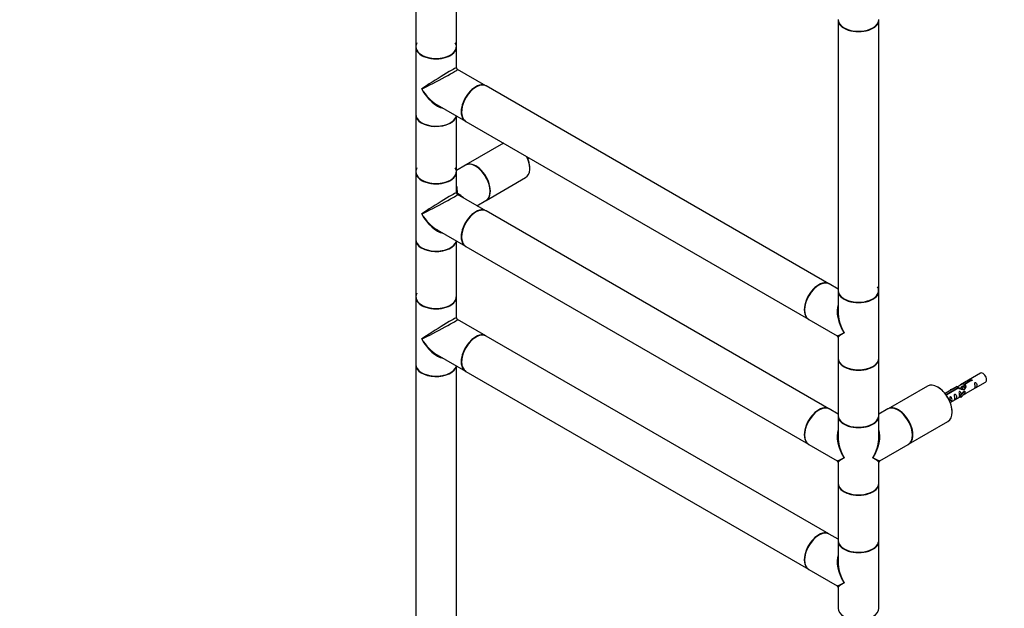
# Model space of a CAD drawing. Units: millimetres. Extents: x 0 to 1356, y 0 to 3701.
# Drawn here: x 0 to 771, y 588 to 1049 of the extents above; entities that cross this region are included whole.
import ezdxf
from ezdxf import colors
from ezdxf.entities.mleader import LeaderData, LeaderLine
from ezdxf.math import Vec2, Vec3

# ---------------------------------------------------------------- set-up
doc = ezdxf.new("R2010")
doc.units = ezdxf.units.MM
doc.layers.add('DV7_Défaut', color=7, linetype='Continuous')
doc.layers.add('Défaut', color=7, linetype='Continuous')

# ---------------------------------------------------------------- blocks, each defined once
blk = doc.blocks.new('_DOT')
at = {"color": 0}
blk.add_line((0, 0), (-1, 0), dxfattribs=at)
at = {"color": 0, "const_width": 0.333}
blk.add_lwpolyline([(-0.1665, 0, 1), (0.1665, 0, 1)], format="xyb", close=True, dxfattribs=at)
blk = doc.blocks.new('SE6')
at = {"layer": 'DV7_Défaut', "color": 7, "linetype": 'Continuous'}
for p, q in [((310.25, 1240.43), (310.25, 1028.31)), ((342.25, 1028.31), (342.25, 1239.34)), ((641.17, 1049.37), (641.17, 837.25)), ((673.17, 837.25), (673.17, 1049.37)), ((310.25, 1028.06), (310.25, 975.32)), ((342.25, 1011.79), (342.25, 1028.06)), ((365.22, 997.66), (343, 1010.49)), ((633.99, 842.49), (365.43, 997.54)), ((327, 982.78), (349.22, 969.95)), ((310.25, 975.07), (310.25, 930.33)), ((342.25, 930.33), (342.25, 973.98)), ((349.43, 969.83), (617.99, 814.78)), ((379.1, 952.7), (349.5, 935.61)), ((398.11, 940.58), (399.1, 941.15)), ((349.22, 935.45), (342.25, 931.42)), ((310.25, 930.08), (310.25, 877.34)), ((342.25, 913.81), (342.25, 930.08)), ((365.5, 907.9), (396.33, 925.7)), ((365.22, 899.69), (343, 912.51)), ((358.25, 903.71), (365.22, 907.73)), ((633.99, 744.51), (365.43, 899.56)), ((327, 884.8), (349.22, 871.97)), ((310.25, 877.09), (310.25, 832.35)), ((342.25, 832.35), (342.25, 876)), ((349.43, 871.85), (617.99, 716.8)), ((641.17, 838.34), (634.2, 842.37)), ((641.17, 837), (641.17, 820.73)), ((673.17, 784.26), (673.17, 837)), ((310.25, 832.1), (310.25, 779.36)), ((342.25, 815.83), (342.25, 832.1)), ((365.22, 801.71), (343, 814.53)), ((618.2, 814.65), (640.42, 801.82)), ((633.99, 646.53), (365.43, 801.58)), ((641.17, 800.53), (641.17, 784.26)), ((327, 786.82), (349.22, 773.99)), ((641.17, 784.01), (641.17, 739.27)), ((673.17, 739.27), (673.17, 784.01)), ((310.25, 779.11), (310.25, 566.99)), ((342.25, 566.99), (342.25, 778.02)), ((349.43, 773.87), (617.99, 618.82)), ((752.75, 772.45), (737.02, 763.37)), ((739.89, 763.96), (744.96, 766.89)), ((739.89, 763.96), (739.89, 762.64)), ((745.48, 766.59), (740.41, 763.66)), ((741.02, 756.44), (756.75, 765.52)), ((744.96, 766.89), (744.96, 766.29)), ((711.26, 762.35), (680.43, 744.55)), ((734.51, 761.92), (725.04, 756.45)), ((725.84, 755.85), (735.15, 761.22)), ((735.67, 760.93), (726.36, 755.55)), ((729.28, 759.78), (732.8, 760.93)), ((729.57, 759.47), (729.28, 759.78)), ((729.28, 759.78), (729.28, 758.9)), ((731.19, 760), (729.57, 759.47)), ((729.57, 759.47), (729.57, 759.07)), ((735.15, 761.22), (735.15, 760.63)), ((737.16, 760.79), (736.56, 760.45)), ((736.86, 755.27), (739.23, 757.68)), ((740.61, 758.37), (737.38, 755.1)), ((740.61, 756.74), (737.38, 753.47)), ((738.43, 761.53), (737.69, 761.1)), ((739.7, 762.26), (738.96, 761.83)), ((740.52, 758.43), (739.23, 757.68)), ((739.89, 762.64), (740.41, 762.94)), ((740.41, 762.67), (740.23, 762.57)), ((740.41, 763.66), (740.41, 762.35)), ((740.52, 758.43), (740.61, 758.37)), ((740.61, 758.37), (740.61, 757.56)), ((740.61, 757.56), (740.61, 756.74)), ((725.84, 755.85), (725.84, 755.4)), ((726.36, 755.55), (726.36, 755.46)), ((729.04, 749.52), (736.86, 754.04)), ((737.38, 755.1), (736.86, 755.27)), ((736.86, 755.27), (736.86, 753.63)), ((737.38, 753.47), (736.86, 753.63)), ((737.38, 755.1), (737.38, 753.47)), ((641.17, 740.36), (634.2, 744.39)), ((680.14, 744.39), (673.17, 740.36)), ((641.17, 739.02), (641.17, 722.75)), ((673.17, 722.75), (673.17, 739.02)), ((696.43, 716.84), (727.26, 734.64)), ((618.2, 716.67), (640.42, 703.85)), ((673.92, 703.85), (696.14, 716.67)), ((641.17, 702.55), (641.17, 686.28)), ((673.17, 686.28), (673.17, 702.55)), ((641.17, 686.03), (641.17, 641.29)), ((673.17, 641.29), (673.17, 686.03)), ((641.17, 642.38), (634.2, 646.41)), ((641.17, 641.04), (641.17, 624.77)), ((673.17, 588.3), (673.17, 641.04)), ((618.2, 618.7), (640.42, 605.87)), ((641.17, 604.57), (641.17, 588.3))]:
    blk.add_line(p, q, dxfattribs=at)
for centre, start, end in [((343.75, 1011.79), 180.30083, 239.85043), ((343.75, 913.81), 180, 240), ((343.75, 815.83), 180.30083, 239.85043), ((639.67, 800.53), 0.12367, 59.65162), ((639.67, 702.55), 0.12367, 59.76238), ((674.67, 702.55), 120.12367, 179.76238), ((639.67, 604.57), 0.12367, 59.65162)]:
    blk.add_arc(centre, 1.5, start, end, dxfattribs=at)
for centre, major_axis, ratio, start_param, end_param in [((657.17, 1049.62), (16, 0), 0.57735, 3.141593, 6.283185), ((657.17, 1049.37), (-16, 0), 0.57735, 0, 3.141593), ((657.17, 1049.45), (15.9, 0), 0.57735, 3.494702, 5.930085), ((657.17, 1049.45), (-15.8, 0), 0.57735, 0.714521, 2.362527), ((326.25, 1028.31), (16, 0), 0.57735, 3.141593, 6.283185), ((326.25, 1028.06), (-16, 0), 0.57735, 0, 3.141593), ((326.25, 1028.23), (-15.9, 0), 0.57735, 5.945114, 6.283185), ((326.25, 1028.23), (-15.9, 0), 0.57735, 0, 3.479664), ((326.25, 1028.23), (15.8, 0), 0.57735, 3.189416, 6.002845), ((326.25, 1001.69), (-16, -10.12), 0.038673, 3.117125, 5.47332), ((326.25, 1001.69), (-16.76, -8.79), 0.038673, 0.809866, 3.16606), ((326.25, 1001.69), (-12.6, 20.07), 0.55097, 1.550339, 2.335737), ((326.25, 1001.69), (-11.08, 20.95), 0.55097, 1.591254, 2.724994), ((357.22, 983.81), (8, 13.86), 0.57735, 0, 3.141593), ((357.43, 983.69), (-8, -13.86), 0.57735, 3.141593, 6.283185), ((357.36, 983.73), (7.95, 13.77), 0.57735, 0.289326, 2.749621), ((357.36, 983.73), (-7.9, -13.68), 0.57735, 3.483013, 6.217473), ((326.25, 975.32), (16, 0), 0.57735, 3.141593, 6.146971), ((326.25, 975.07), (-16, 0), 0.57735, 0, 3.029133), ((326.25, 975.15), (-15.8, 0), 0.57735, 0.779161, 2.940717), ((326.25, 975.15), (15.9, 0), 0.57735, 3.494713, 5.930071), ((388.33, 939.55), (-8, 13.86), 0.57735, 3.141593, 4.568352), ((388.47, 939.64), (7.9, -13.68), 0.57735, 0.779075, 1.420428), ((357.22, 921.59), (-8, 13.86), 0.57735, 3.141593, 6.283185), ((357.5, 921.75), (8, -13.86), 0.57735, 0, 3.141593), ((357.36, 921.67), (-7.9, 13.68), 0.57735, 3.920697, 5.504079), ((357.36, 921.67), (7.9, -13.68), 0.57735, 0.779076, 2.356194), ((326.25, 930.33), (16, 0), 0.57735, 3.141593, 6.283185), ((326.25, 930.08), (-16, 0), 0.57735, 0, 3.141593), ((326.25, 930.25), (-15.9, 0), 0.57735, 5.945114, 6.283185), ((326.25, 930.25), (-15.9, 0), 0.57735, 0, 3.479664), ((326.25, 930.25), (15.8, 0), 0.57735, 3.164884, 5.497787), ((326.25, 903.71), (-12.6, -20.07), 0.55097, 2.376652, 2.724994), ((326.25, 903.71), (-16, -10.12), 0.038673, 3.117125, 5.47332), ((326.25, 903.71), (-16.76, -8.79), 0.038673, 0.809866, 3.16606), ((343.75, 913.81), (1.5, 0), 0.333333, 3.141593, 4.18879), ((343.75, 913.81), (-0.75, -1.3), 0.333333, 5.235988, 6.283185), ((326.25, 903.71), (-23.68, -0.88), 0.55097, 3.558191, 3.906533), ((326.25, 903.71), (-12.6, 20.07), 0.55097, 1.550339, 2.335737), ((326.25, 903.71), (-11.08, 20.95), 0.55097, 1.591254, 2.724994), ((357.22, 885.83), (8, 13.86), 0.57735, 0, 3.141593), ((357.43, 885.71), (-8, -13.86), 0.57735, 3.141593, 6.283185), ((357.36, 885.75), (7.95, 13.77), 0.57735, 0.289326, 2.749621), ((357.36, 885.75), (-7.9, -13.68), 0.57735, 3.443669, 5.836805), ((326.25, 877.34), (16, 0), 0.57735, 3.141593, 6.146971), ((326.25, 877.09), (-16, 0), 0.57735, 0, 3.029133), ((326.25, 877.17), (15.9, 0), 0.57735, 3.494503, 5.930259), ((326.25, 877.17), (-15.8, 0), 0.57735, 0.779138, 2.543792), ((625.99, 828.63), (8, 13.86), 0.57735, 0, 3.141593), ((626.2, 828.51), (-8, -13.86), 0.57735, 3.141593, 6.283185), ((626.06, 828.59), (-7.95, -13.77), 0.57735, 3.494651, 5.930127), ((626.06, 828.59), (7.9, 13.68), 0.57735, 0.481254, 2.833364), ((326.25, 832.27), (15.8, 0), 0.57735, 2.822011, 6.281909), ((326.25, 832.27), (-15.9, 0), 0.57735, 6.102533, 6.283185), ((657.17, 837.25), (16, 0), 0.57735, 3.141593, 6.283185), ((657.17, 837), (-16, 0), 0.57735, 0, 3.141593), ((657.17, 837.17), (-15.9, 0), 0.57735, 0.215118, 3.030859), ((657.17, 837.17), (15.8, 0), 0.57735, 3.762351, 6.283185), ((657.17, 837.17), (15.8, 0), 0.57735, 0, 0.319581), ((326.25, 832.35), (16, 0), 0.57735, 3.141593, 6.283185), ((326.25, 832.1), (-16, 0), 0.57735, 0, 3.141593), ((326.25, 832.27), (-15.9, 0), 0.57735, 0, 3.028144), ((657.17, 810.63), (12.6, -20.07), 0.55097, 3.558191, 4.691931), ((657.17, 810.63), (11.08, -20.95), 0.55097, 3.947448, 4.732847), ((326.25, 805.73), (-16, -10.12), 0.038673, 3.117125, 5.47332), ((326.25, 805.73), (-16.76, -8.79), 0.038673, 0.809866, 3.16606), ((357.43, 787.73), (-8, -13.86), 0.57735, 3.141593, 6.283185), ((357.22, 787.85), (8, 13.86), 0.57735, 0, 3.141593), ((657.17, 810.63), (16.76, 8.79), 0.038673, 3.16606, 3.951458), ((657.17, 810.63), (16, 10.12), 0.038673, 2.331727, 3.117125), ((326.25, 805.73), (-12.6, 20.07), 0.55097, 1.550339, 2.335737), ((326.25, 805.73), (-11.08, 20.95), 0.55097, 1.591254, 2.724994), ((357.36, 787.77), (7.95, 13.77), 0.57735, 0.690394, 3.147972), ((357.36, 787.77), (-7.9, -13.68), 0.57735, 3.82802, 6.26638), ((326.25, 779.36), (16, 0), 0.57735, 3.141593, 6.146971), ((657.17, 784.26), (16, 0), 0.57735, 3.141593, 6.283185), ((657.17, 784.01), (-16, 0), 0.57735, 0, 3.141593), ((657.17, 784.09), (15.9, 0), 0.57735, 3.494652, 5.930125), ((326.25, 779.11), (-16, 0), 0.57735, 0, 3.029133), ((326.25, 779.19), (15.9, 0), 0.57735, 3.494769, 5.930023), ((326.25, 779.19), (-15.8, 0), 0.57735, 0.779047, 2.362542), ((657.17, 784.09), (-15.8, 0), 0.57735, 0.714521, 2.362501), ((754.75, 768.99), (2, -3.46), 0.57735, 0, 3.141593), ((719.26, 748.49), (-8, 13.86), 0.57735, 3.141593, 6.283185), ((719.4, 748.58), (7.9, -13.68), 0.57735, 0.779089, 2.362504), ((625.99, 730.65), (8, 13.86), 0.57735, 0, 3.141593), ((626.2, 730.53), (-8, -13.86), 0.57735, 3.141593, 6.283185), ((626.06, 730.61), (-7.95, -13.77), 0.57735, 3.494641, 5.930136), ((626.06, 730.61), (7.9, 13.68), 0.57735, 0.426334, 2.362528), ((688.14, 730.53), (-8, 13.86), 0.57735, 3.141593, 6.283185), ((688.43, 730.69), (8, -13.86), 0.57735, 0, 3.141593), ((688.28, 730.61), (-7.9, 13.68), 0.57735, 3.920681, 5.504097), ((688.28, 730.61), (7.9, -13.68), 0.57735, 0.779089, 2.362504), ((657.17, 739.27), (16, 0), 0.57735, 3.141593, 6.283185), ((657.17, 739.02), (-16, 0), 0.57735, 0, 3.141593), ((657.17, 739.19), (-15.9, 0), 0.57735, 0.215118, 3.030859), ((657.17, 739.19), (15.8, 0), 0.57735, 3.448428, 5.808936), ((657.17, 712.65), (12.6, -20.07), 0.55097, 3.558191, 4.691931), ((657.17, 712.65), (-12.6, -20.07), 0.55097, 1.591254, 2.724994), ((657.17, 712.65), (11.08, -20.95), 0.55097, 3.947448, 4.732847), ((657.17, 712.65), (-11.08, -20.95), 0.55097, 1.550339, 2.335737), ((657.17, 712.65), (16.76, 8.79), 0.038673, 3.16606, 3.951458), ((657.17, 712.65), (16, 10.12), 0.038673, 2.331727, 3.117125), ((657.17, 712.65), (-16.76, 8.79), 0.038673, 2.331727, 3.117125), ((657.17, 712.65), (-16, 10.12), 0.038673, 3.16606, 3.951458), ((657.17, 686.28), (16, 0), 0.57735, 3.141593, 6.283185), ((657.17, 686.03), (-16, 0), 0.57735, 0, 3.141593), ((657.17, 686.11), (15.9, 0), 0.57735, 3.494649, 5.930127), ((657.17, 686.11), (-15.8, 0), 0.57735, 0.779091, 2.362503), ((625.99, 632.67), (8, 13.86), 0.57735, 0, 3.141593), ((626.2, 632.55), (-8, -13.86), 0.57735, 3.141593, 6.283185), ((626.06, 632.63), (-7.95, -13.77), 0.57735, 3.494645, 5.930132), ((626.06, 632.63), (7.9, 13.68), 0.57735, 0.785398, 2.358755), ((657.17, 641.29), (16, 0), 0.57735, 3.141593, 6.283185), ((657.17, 641.04), (-16, 0), 0.57735, 0, 3.141593), ((657.17, 641.21), (-15.9, 0), 0.57735, 0.215118, 3.030859), ((657.17, 641.21), (15.8, 0), 0.57735, 3.451552, 5.80468), ((657.17, 614.67), (12.6, -20.07), 0.55097, 3.558191, 4.691931), ((657.17, 614.67), (11.08, -20.95), 0.55097, 3.947448, 4.732847), ((657.17, 614.67), (16.76, 8.79), 0.038673, 3.16606, 3.951458), ((657.17, 614.67), (16, 10.12), 0.038673, 2.331727, 3.117125), ((657.17, 588.3), (16, 0), 0.57735, 3.141593, 6.283185)]:
    blk.add_ellipse(centre, major_axis=major_axis, ratio=ratio, start_param=start_param, end_param=end_param, dxfattribs=at)
for points, knots in [([(397.82, 940.49), (397.82, 940.49), (397.82, 940.49), (397.83, 940.44), (397.92, 940.48), (398.32, 940.71), (398.59, 940.88), (398.86, 941.1), (398.93, 941.16), (398.99, 941.22)], [0, 0, 0, 0, 0.028357, 0.028357, 0.440369, 0.440369, 0.85238, 0.85238, 1, 1, 1, 1]), ([(735.15, 761.22), (734.6, 761.56), (734.37, 761.74), (734.44, 761.9), (734.53, 761.93), (734.85, 762.05), (735.09, 762.15), (735.72, 762.51), (736.08, 762.77), (736.82, 763.26), (737.2, 763.49), (738.36, 764.04), (739.2, 764.21), (739.89, 763.96)], [0, 0, 0, 0, 0.25, 0.25, 0.375, 0.375, 0.5, 0.5, 0.625, 0.625, 0.75, 0.75, 1, 1, 1, 1]), ([(744.96, 766.89), (744.96, 766.92), (744.96, 766.96), (744.97, 766.99), (744.99, 767.03), (745.01, 767.06), (745.05, 767.09), (745.08, 767.12), (745.13, 767.15), (745.18, 767.18), (745.23, 767.2), (745.29, 767.22), (745.35, 767.24), (745.41, 767.26), (745.48, 767.27), (745.55, 767.27), (745.61, 767.28), (745.68, 767.28), (745.75, 767.27), (745.81, 767.26), (745.87, 767.24), (745.92, 767.22), (745.98, 767.2), (746.02, 767.17), (746.06, 767.14), (746.1, 767.1), (746.13, 767.06), (746.14, 767.02), (746.16, 766.98), (746.16, 766.94), (746.16, 766.89), (746.15, 766.85), (746.13, 766.81), (746.11, 766.77), (746.08, 766.73), (746.04, 766.7), (745.99, 766.67), (745.95, 766.64), (745.89, 766.62), (745.83, 766.6), (745.77, 766.59), (745.71, 766.58), (745.64, 766.58), (745.59, 766.58), (745.53, 766.58), (745.48, 766.59)], [0, 0, 0, 0, 0.067993, 0.067993, 0.067993, 0.136008, 0.136008, 0.136008, 0.203632, 0.203632, 0.203632, 0.270658, 0.270658, 0.270658, 0.337909, 0.337909, 0.337909, 0.405856, 0.405856, 0.405856, 0.47389, 0.47389, 0.47389, 0.541272, 0.541272, 0.541272, 0.608283, 0.608283, 0.608283, 0.675761, 0.675761, 0.675761, 0.743837, 0.743837, 0.743837, 0.811709, 0.811709, 0.811709, 0.878878, 0.878878, 0.878878, 0.945948, 0.945948, 0.945948, 1, 1, 1, 1]), ([(748.55, 762.14), (748.55, 761.68), (748.45, 761.27), (748.3, 760.84), (748.25, 760.73), (748.27, 760.64), (748.35, 760.68), (748.75, 760.91), (749.02, 761.08), (749.43, 761.41), (749.57, 761.58), (749.9, 762.11), (749.96, 762.5), (749.96, 763.42), (749.89, 763.93), (749.57, 764.63), (749.42, 764.86), (749.02, 765.17), (748.75, 765.23), (748.35, 765), (748.26, 764.73), (748.25, 764.18), (748.3, 763.89), (748.45, 763.09), (748.55, 762.6), (748.55, 762.14)], [0, 0, 0, 0, 0.125, 0.125, 0.1875, 0.1875, 0.25, 0.25, 0.3125, 0.3125, 0.375, 0.375, 0.5, 0.5, 0.625, 0.625, 0.6875, 0.6875, 0.75, 0.75, 0.8125, 0.8125, 0.875, 0.875, 1, 1, 1, 1]), ([(732.6, 752.93), (732.6, 752.47), (732.5, 752.06), (732.35, 751.63), (732.3, 751.52), (732.31, 751.43), (732.4, 751.47), (732.8, 751.71), (733.07, 751.87), (733.47, 752.2), (733.62, 752.37), (733.94, 752.9), (734.01, 753.29), (734.01, 754.21), (733.94, 754.72), (733.62, 755.42), (733.47, 755.65), (733.06, 755.96), (732.8, 756.02), (732.4, 755.79), (732.31, 755.52), (732.3, 754.97), (732.35, 754.69), (732.5, 753.88), (732.6, 753.39), (732.6, 752.93)], [0, 0, 0, 0, 0.125, 0.125, 0.1875, 0.1875, 0.25, 0.25, 0.3125, 0.3125, 0.375, 0.375, 0.5, 0.5, 0.625, 0.625, 0.6875, 0.6875, 0.75, 0.75, 0.8125, 0.8125, 0.875, 0.875, 1, 1, 1, 1]), ([(740.41, 763.66), (740.97, 763.19), (741.19, 762.39), (741.12, 761.21), (741.03, 760.81), (740.71, 760.09), (740.47, 759.75), (739.85, 759.39), (739.48, 759.38), (738.74, 759.5), (738.37, 759.63), (737.2, 760.1), (736.37, 760.54), (735.67, 760.93)], [0, 0, 0, 0, 0.25, 0.25, 0.375, 0.375, 0.5, 0.5, 0.625, 0.625, 0.75, 0.75, 1, 1, 1, 1]), ([(737.6, 755.98), (737.58, 756.39), (737.51, 756.84), (737.21, 757.49), (737.06, 757.72), (736.65, 758.03), (736.38, 758.09), (735.99, 757.86), (735.9, 757.59), (735.89, 757.04), (735.94, 756.76), (736.09, 755.95), (736.19, 755.46), (736.19, 755)], [0, 0, 0, 0, 0.228021, 0.228021, 0.356684, 0.356684, 0.485347, 0.485347, 0.61401, 0.61401, 0.742674, 0.742674, 1, 1, 1, 1]), ([(737.76, 761.15), (737.76, 761.63), (738.09, 762.08), (738.91, 762.65), (739.43, 762.78), (739.89, 762.64)], [0, 0, 0, 0, 0.497689, 0.497689, 1, 1, 1, 1]), ([(739.54, 755.66), (739.76, 755.81), (739.98, 755.95), (740.48, 756.24), (740.72, 756.33), (740.96, 756.42), (741.02, 756.44), (741.07, 756.47)], [0, 0, 0, 0, 0.288845, 0.288845, 0.75815, 0.75815, 1, 1, 1, 1]), ([(726.36, 755.55), (726.36, 755.5), (726.36, 755.46), (726.35, 755.42), (726.33, 755.38), (726.31, 755.34), (726.27, 755.3), (726.24, 755.27), (726.19, 755.24), (726.14, 755.21), (726.09, 755.19), (726.03, 755.17), (725.97, 755.16), (725.93, 755.15), (725.88, 755.15), (725.84, 755.15)], [0, 0, 0, 0, 0.215506, 0.215506, 0.215506, 0.431084, 0.431084, 0.431084, 0.645423, 0.645423, 0.645423, 0.857862, 0.857862, 0.857862, 1, 1, 1, 1]), ([(728.75, 749.43), (728.75, 749.43), (728.75, 749.43), (728.76, 749.38), (728.84, 749.42), (729.25, 749.65), (729.52, 749.82), (729.92, 750.15), (730.07, 750.31), (730.39, 750.84), (730.46, 751.24), (730.46, 752.16), (730.39, 752.67), (730.06, 753.37), (729.91, 753.6), (729.51, 753.9), (729.24, 753.97), (728.84, 753.74), (728.76, 753.46), (728.74, 752.91), (728.79, 752.63), (728.94, 751.83), (729.04, 751.34), (729.04, 750.88)], [0, 0, 0, 0, 0.005266, 0.005266, 0.081784, 0.081784, 0.158302, 0.158302, 0.23482, 0.23482, 0.387856, 0.387856, 0.540892, 0.540892, 0.61741, 0.61741, 0.693928, 0.693928, 0.770446, 0.770446, 0.846964, 0.846964, 1, 1, 1, 1]), ([(736.19, 755), (736.19, 754.54), (736.09, 754.13), (735.94, 753.7), (735.89, 753.59), (735.9, 753.51), (735.99, 753.54), (736.39, 753.78), (736.66, 753.94), (736.86, 754.11), (736.86, 754.11), (736.86, 754.11)], [0, 0, 0, 0, 0.399473, 0.399473, 0.599209, 0.599209, 0.798945, 0.798945, 0.998682, 0.998682, 1, 1, 1, 1])]:
    blk.add_open_spline(points, degree=3, knots=knots, dxfattribs=at)
for points in [[(327.3, 884.68), (327.09, 884.81), (326.87, 884.95), (326.64, 885.1)], [(740.41, 762.35), (740.75, 762.03), (740.95, 761.55), (741.05, 761.03)], [(673.12, 723.29), (673.12, 722.97), (673.1, 722.65), (673.09, 722.3)]]:
    blk.add_open_spline(points, degree=3, dxfattribs=at)
for points, weights, knots in [([(735.82, 760.37), (736.32, 760.66), (736.98, 760.36), (737.15, 760.29), (737.31, 760.18)], [0.949759526419, 0.899519052838, 1, 0.972908160048, 0.956773140459], [0, 0, 0, 0.787636, 0.787636, 1, 1, 1]), ([(739.52, 759.43), (739.48, 759.53), (739.42, 759.63), (738.97, 760.46), (738.17, 760.8), (737.59, 761.04), (737.16, 760.79)], [0.968096101546, 0.981490966622, 1, 0.866025403784, 1, 0.900016475517, 0.949265797415], [0, 0, 0, 0.073313, 0.073313, 0.603974, 0.603974, 1, 1, 1]), ([(740.8, 760.16), (740.75, 760.26), (740.69, 760.36), (740.24, 761.2), (739.44, 761.54), (738.87, 761.78), (738.43, 761.53)], [0.967665596006, 0.981192612107, 1, 0.866025403784, 1, 0.900016475517, 0.949265797415], [0, 0, 0, 0.074406, 0.074406, 0.604442, 0.604442, 1, 1, 1])]:
    blk.add_rational_spline(points, weights, degree=2, knots=knots, dxfattribs=at)
for points, weights in [([(739.43, 762.41), (739.56, 762.54), (739.73, 762.62)], [0.983308743387, 0.953420360611, 0.941293125599]), ([(740.6, 762.31), (740.09, 762.49), (739.7, 762.26)], [0.980002614195, 0.905377008789, 0.949265797415])]:
    blk.add_rational_spline(points, weights, degree=2, dxfattribs=at)

msp = doc.modelspace()

# ---------------------------------------------------------------- block references
at = {"layer": 'Défaut'}
msp.add_blockref('SE6', (0, 0), dxfattribs=at)

# ---------------------------------------------------------------- leaders
at = {"layer": 'Défaut', "color": 7, "linetype": 'Continuous'}
ml = msp.add_multileader_mtext('Standard', dxfattribs=at)
ml.set_content('{\\pxsm0.9;\\fSolid Edge ISO|b1||i0||c0|p34;\\W1.;28/11/2019\\P}', color=256)
ml.set_leader_properties()
ml.set_arrow_properties(name='DOT')
ml.build(insert=Vec2(0, 0))
ml.multileader.update_dxf_attribs({"leader_type": 0, "dogleg_length": 0, "arrow_head_size": 12})
ctx = ml.context
ctx.base_point, ctx.char_height, ctx.arrow_head_size, ctx.landing_gap_size = Vec3(1117.61, 3693.86), 12, 12, 4.2
notes = []
notes.append((ctx, [(0, (0, 0, 0), (0, 0), (1, 0), 1, [])]))
ctx.mtext.insert = Vec3(1119.61, 3699.98)
ml = msp.add_multileader_mtext('Standard', dxfattribs=at)
ml.set_content('{\\pxsm0.9;\\fArial|b1||i0||c0|p34;\\W1.;TWR9H2\\P}', color=256)
ml.set_leader_properties()
ml.set_arrow_properties(name='DOT')
ml.build(insert=Vec2(0, 0))
ml.multileader.update_dxf_attribs({"leader_type": 0, "dogleg_length": 0, "arrow_head_size": 12})
ctx = ml.context
ctx.base_point, ctx.char_height, ctx.arrow_head_size, ctx.landing_gap_size = Vec3(398.48, 3693.68), 12, 12, 4.2
notes.append((ctx, [(0, (0, 0, 0), (0, 0), (1, 0), 1, [])]))
ctx.mtext.insert = Vec3(400.48, 3699.8)
for ctx, leaders in notes:
    for number, flags, end, landing, length, lines in leaders:
        leader = LeaderData()
        leader.index, (leader.has_last_leader_line, leader.has_dogleg_vector, leader.attachment_direction) = number, flags
        leader.last_leader_point, leader.dogleg_vector, leader.dogleg_length = Vec3(end), Vec3(landing), length
        for number, points, colour, breaks in lines:
            line = LeaderLine()
            line.index, line.vertices, line.color, line.breaks = number, Vec3.list(points), colors.encode_raw_color(colour), breaks
            leader.lines.append(line)
        ctx.leaders.append(leader)

doc.saveas('drawing.dxf')
